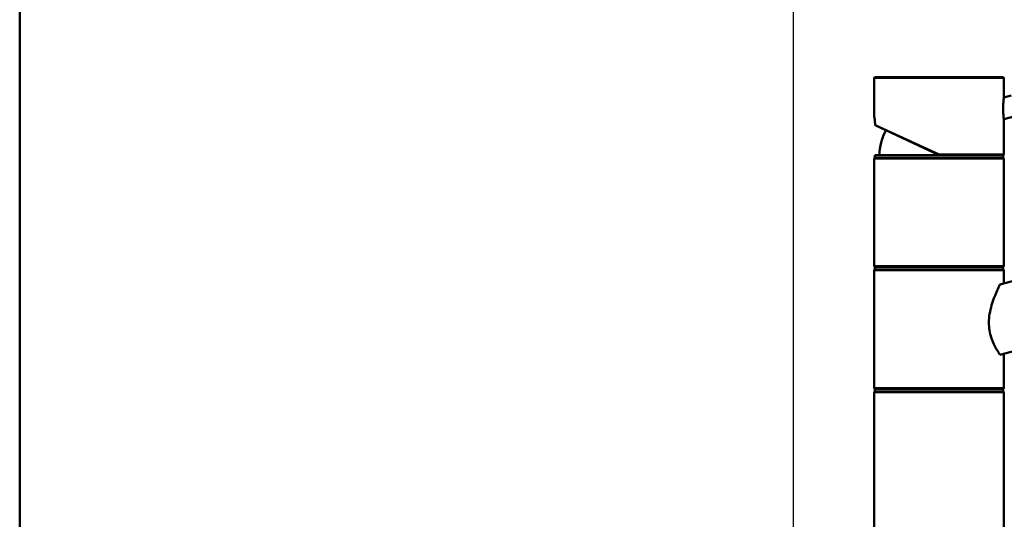
# Paper-space layout 'DS_2' of a CAD drawing. Units: millimetres. Extents: x 0 to 2100, y 0 to 2970.
# Drawn here: x 100 to 479, y 1787 to 1979 of the extents above; entities that cross this region are included whole.
import ezdxf

# ---------------------------------------------------------------- set-up
doc = ezdxf.new("R2010")
doc.units = ezdxf.units.MM
doc.header["$LTSCALE"] = 10
for name, color, linetype, lineweight in [('Dimensions(ISO)', 7, 'Continuous', 25), ('Sketch Geometry(ISO)', 7, 'Continuous', 50), ('Visible Edges(ISO)', 7, 'Continuous', 50), ('Visible Tangent Edges(ISO)', 7, 'Continuous', 25)]:
    doc.layers.add(name, color=color, linetype=linetype, lineweight=lineweight)
doc.styles.add('Text_3.5mm', font='arial.ttf', dxfattribs={"width": 0.9})
doc.dimstyles.new('KS-STANDARD', dxfattribs={"dimscale": 10, "dimtxt": 3.5, "dimasz": 2.5, "dimexe": 3.175, "dimexo": 0, "dimgap": 0.8, "dimtad": 1, "dimdec": 1, "dimrnd": 1e-08, "dimtxsty": 'Text_3.5mm', "dimcen": 0.09, "dimdle": 10, "dimclrd": 7, "dimclre": 7, "dimclrt": 7, "dimadec": 0, "dimazin": 2, "dimtfac": 0.714286, "dimtdec": 4, "dimtmove": 0, "dimatfit": 3, "dimfxl": 1, "dimtolj": 1, "dimlwd": 25, "dimlwe": 25, "dimarcsym": 0})

# ---------------------------------------------------------------- blocks, each defined once
blk = doc.blocks.new('*D5')
at = {"layer": 'Defpoints', "color": 0, "linetype": 'Continuous', "transparency": 16777216}
for p in [(398.05, 2090.11), (398.05, 1750.11), (998.05, 1750.11)]:
    blk.add_point(p, dxfattribs=at)
at = {"layer": 'Dimensions(ISO)', "color": 7, "linetype": 'Continuous', "lineweight": 25, "transparency": 16777216}
for p, q in [((398.05, 1750.11), (398.05, 2121.86)), ((998.05, 1750.11), (998.05, 2121.86)), ((973.05, 2090.11), (423.05, 2090.11))]:
    blk.add_line(p, q, dxfattribs=at)
at = {"layer": 'Dimensions(ISO)', "color": 7, "linetype": 'Continuous', "transparency": 16777216}
for points in [[(423.05, 2094.27), (423.05, 2085.94), (398.05, 2090.11)], [(973.05, 2094.27), (973.05, 2085.94), (998.05, 2090.11)]]:
    blk.add_solid(points, dxfattribs=at)
at = {"layer": 'Dimensions(ISO)', "color": 7, "linetype": 'Continuous', "lineweight": 25, "transparency": 16777216, "insert": (663.22, 2115.98), "char_height": 35, "attachment_point": 4, "style": 'Text_3.5mm'}
blk.add_mtext('\\A1;600', dxfattribs=at)
blk = doc.blocks.new('Borders Default Border')
at = {"layer": 'Sketch Geometry(ISO)', "flags": 128}
blk.add_lwpolyline([(10, 10), (10, 287), (200, 287), (200, 10), (10, 10)], dxfattribs=at)

psp = doc.layouts.new('DS_2')

# ---------------------------------------------------------------- linework, layer by layer
at = {"layer": 'Visible Edges(ISO)'}
for p, q in [((429.55, 1957.11), (478.55, 1957.11)), ((429.05, 1942.33), (429.05, 1956.61)), ((479.05, 1949.25), (479.05, 1956.61)), ((481.82, 1949.99), (479.05, 1949.25)), ((483.89, 1942.26), (479.05, 1940.96)), ((454.05, 1927.11), (429.67, 1938.47)), ((479.05, 1927.61), (479.05, 1940.96)), ((477.53, 1877.25), (681.31, 1931.86)), ((429.3, 1927.11), (478.8, 1927.11)), ((429.3, 1926.11), (429.3, 1927.11)), ((478.8, 1926.11), (478.8, 1927.11)), ((429.05, 1884.61), (429.05, 1925.61)), ((429.3, 1926.11), (478.8, 1926.11)), ((479.05, 1884.61), (479.05, 1925.61)), ((654.74, 1897.74), (477.53, 1850.25)), ((429.05, 1837.61), (429.05, 1882.61)), ((429.3, 1884.11), (478.8, 1884.11)), ((429.3, 1883.11), (429.3, 1884.11)), ((429.3, 1883.11), (478.8, 1883.11)), ((478.8, 1883.11), (478.8, 1884.11)), ((479.05, 1877.66), (479.05, 1882.61)), ((479.05, 1837.61), (479.05, 1850.66)), ((429.05, 1750.61), (429.05, 1835.61)), ((429.3, 1837.11), (478.8, 1837.11)), ((429.3, 1836.11), (429.3, 1837.11)), ((429.3, 1836.11), (478.8, 1836.11)), ((478.8, 1836.11), (478.8, 1837.11)), ((479.05, 1750.61), (479.05, 1835.61))]:
    psp.add_line(p, q, dxfattribs=at)
for centre, radius, start, end in [((429.55, 1956.61), 0.5, 90, 180), ((478.55, 1956.61), 0.5, 0, 90), ((454.05, 1926.11), 23, 152.7417, 177.5081), ((478.55, 1927.61), 0.5, 270, 0), ((429.55, 1925.61), 0.5, 90, 180), ((478.55, 1925.61), 0.5, 0, 90), ((429.55, 1884.61), 0.5, 180, 270), ((429.55, 1882.61), 0.5, 90, 180), ((478.55, 1884.61), 0.5, 270, 0), ((478.55, 1882.61), 0.5, 0, 90), ((429.55, 1837.61), 0.5, 180, 270), ((429.55, 1835.61), 0.5, 90, 180), ((478.55, 1837.61), 0.5, 270, 0), ((478.55, 1835.61), 0.5, 0, 90)]:
    psp.add_arc(centre, radius, start, end, dxfattribs=at)
for points, knots in [([(478.73, 1945.02), (478.73, 1945.54), (478.75, 1946.1), (478.81, 1947.14), (478.85, 1947.61), (478.93, 1948.36), (478.97, 1948.69), (479.03, 1949.13), (479.05, 1949.25), (479.05, 1949.25)], [0, 0, 0, 0, 0.1568593, 0.1568593, 0.3137187, 0.3137187, 0.4669376, 0.4669376, 0.6201565, 0.6201565, 0.6201565, 0.6201565]), ([(429.05, 1942.33), (429.05, 1942.31), (429.05, 1942.3), (429.05, 1942.29), (429.05, 1942.28), (429.06, 1942.28), (429.06, 1942.27), (429.06, 1942.27), (429.06, 1942.26), (429.06, 1942.25), (429.06, 1942.25), (429.06, 1942.23), (429.06, 1942.22), (429.08, 1942.12), (429.1, 1942.01), (429.16, 1941.68), (429.19, 1941.47), (429.26, 1940.96), (429.3, 1940.67), (429.37, 1940.02), (429.4, 1939.67), (429.43, 1939.14), (429.44, 1938.98), (429.44, 1938.82)], [2.8236572, 2.8236572, 2.8236572, 2.8236572, 2.8251207, 2.8251207, 2.8264156, 2.8264156, 2.8280795, 2.8280795, 2.8309648, 2.8309648, 2.8385428, 2.8385428, 2.8932296, 2.8932296, 3.0136856, 3.0136856, 3.1341415, 3.1341415, 3.2545974, 3.2545974, 3.3750533, 3.3750533, 3.4259367, 3.4259367, 3.4259367, 3.4259367]), ([(479.05, 1940.96), (479.05, 1940.96), (479.04, 1941.06), (478.98, 1941.47), (478.93, 1941.77), (478.85, 1942.49), (478.81, 1942.95), (478.75, 1943.96), (478.73, 1944.51), (478.73, 1945.02)], [1.8492057, 1.8492057, 1.8492057, 1.8492057, 1.9996321, 1.9996321, 2.1500584, 2.1500584, 2.3040785, 2.3040785, 2.4580985, 2.4580985, 2.4580985, 2.4580985]), ([(429.45, 1938.9), (429.45, 1938.9), (429.45, 1938.9), (429.44, 1938.84), (429.44, 1938.78), (429.48, 1938.66), (429.51, 1938.61), (429.58, 1938.53), (429.62, 1938.5), (429.67, 1938.47)], [-0.00032733, -0.00032733, -0.00032733, -0.00032733, 0, 0, 0.02415108, 0.02415108, 0.04794556, 0.04794556, 0.06679642, 0.06679642, 0.06679642, 0.06679642]), ([(454.05, 1927.11), (454.05, 1927.11), (454.06, 1927.12), (454.07, 1927.17), (454.07, 1927.2), (454.09, 1927.29), (454.11, 1927.34), (454.13, 1927.43), (454.13, 1927.47), (454.15, 1927.53), (454.16, 1927.57), (454.16, 1927.6), (454.17, 1927.6), (454.17, 1927.61)], [0, 0, 0, 0, 0.01909892, 0.01909892, 0.03844467, 0.03844467, 0.05826351, 0.05826351, 0.06880313, 0.06880313, 0.07935705, 0.07935705, 0.07968074, 0.07968074, 0.07968074, 0.07968074]), ([(477.53, 1850.25), (477.47, 1850.35), (477.4, 1850.45), (476.98, 1851.07), (476.61, 1851.67), (475.89, 1852.92), (475.51, 1853.61), (474.8, 1855.14), (474.46, 1855.98), (473.88, 1857.76), (473.65, 1858.71), (473.34, 1860.65), (473.26, 1861.64), (473.26, 1863.73), (473.36, 1864.88), (473.73, 1867.13), (473.99, 1868.24), (474.93, 1871.44), (475.73, 1873.39), (476.81, 1875.78), (477.19, 1876.56), (477.53, 1877.25)], [3.275317, 3.275317, 3.275317, 3.275317, 3.336128, 3.336128, 3.646538, 3.646538, 3.937352, 3.937352, 4.228165, 4.228165, 4.518978, 4.518978, 4.809791, 4.809791, 5.147672, 5.147672, 5.485552, 5.485552, 6.161313, 6.161313, 6.507892, 6.507892, 6.507892, 6.507892])]:
    psp.add_open_spline(points, degree=3, knots=knots, dxfattribs=at)
at = {"layer": 'Visible Tangent Edges(ISO)'}
for p, q in [((479.05, 1956.61), (429.05, 1956.61)), ((429.45, 1938.9), (454.17, 1927.61)), ((454.17, 1927.61), (479.05, 1927.61)), ((479.05, 1925.61), (429.05, 1925.61)), ((429.05, 1884.61), (479.05, 1884.61)), ((479.05, 1882.61), (429.05, 1882.61)), ((429.05, 1837.61), (479.05, 1837.61)), ((479.05, 1835.61), (429.05, 1835.61))]:
    psp.add_line(p, q, dxfattribs=at)
psp.add_open_spline([(429.45, 1938.9), (429.41, 1939.73), (429.33, 1940.5), (429.25, 1941.08), (429.19, 1941.57), (429.12, 1941.94), (429.09, 1942.14), (429.06, 1942.26), (429.05, 1942.33), (429.05, 1942.33)], degree=3, knots=[-3.4193809, -3.4193809, -3.4193809, -3.4193809, -3.1643674, -3.1643674, -3.1643674, -2.9528356, -2.9528356, -2.9528356, -2.8236572, -2.8236572, -2.8236572, -2.8236572], dxfattribs=at)

# ---------------------------------------------------------------- block references
at = {"xscale": 10, "yscale": 10, "zscale": 10}
psp.add_blockref('Borders Default Border', (0, 0), dxfattribs=at)

# ---------------------------------------------------------------- dimensions: what is measured, and where the dimension line sits
at = {"layer": 'Dimensions(ISO)', "color": 7, "linetype": 'Continuous', "lineweight": 25}
dim = psp.add_linear_dim(base=(398.05, 2090.11), p1=(998.05, 1750.11), p2=(398.05, 1750.11), dimstyle='KS-STANDARD', override={"dimgap": 0.8, "dimdec": 1, "dimtol": 0, "dimlim": 0, "dimtp": 0, "dimtm": 0, "dimtdec": 4, "dimtofl": 0, "dimatfit": 1}, dxfattribs=at)
dim.commit()
dim.dimension.update_dxf_attribs({"geometry": '*D5', "text_midpoint": (698.05, 2090.11), "dimtype": 160})

doc.saveas('drawing.dxf')
